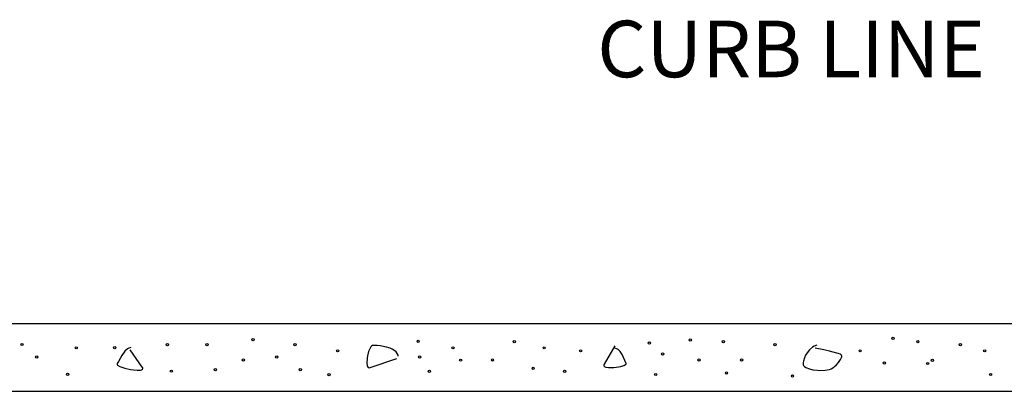
# Model space of a CAD drawing. Extents: x 12366 to 13046, y 9129 to 9570.
# Drawn here: x 12563 to 12607, y 9391 to 9408 of the extents above; entities that cross this region are included whole.
import ezdxf
from ezdxf.enums import TextEntityAlignment as Align

# ---------------------------------------------------------------- set-up
doc = ezdxf.new("R2010")
doc.units = 0
doc.layers.add('1', color=7, linetype='CONTINUOUS')
doc.styles.add('MONOTXT', font='MONOTXT', dxfattribs={"height": 0.2})

msp = doc.modelspace()

# ---------------------------------------------------------------- linework, layer by layer
at = {"layer": '1', "color": 20, "linetype": 'CONTINUOUS'}
for p, q in [((12495.321, 9394.18625), (12620.321, 9394.18625)), ((12495.321, 9391.18625), (12622.571, 9391.18625))]:
    msp.add_line(p, q, dxfattribs=at)
at = {"layer": '1', "color": 140, "linetype": 'CONTINUOUS'}
for points in [[(12567.981083, 9393.124417), (12567.883153, 9393.093316), (12567.822628, 9393.057193), (12567.712538, 9392.956686), (12567.573216, 9392.764186), (12567.43122, 9392.510563), (12567.377083, 9392.41975), (12567.370094, 9392.4053), (12567.372346, 9392.375676), (12567.394281, 9392.345496), (12567.487799, 9392.285417), (12567.716943, 9392.203329), (12567.964773, 9392.147877), (12568.089646, 9392.129372), (12568.262484, 9392.116394), (12568.401245, 9392.124625), (12568.45197, 9392.137914), (12568.49813, 9392.170687), (12568.505524, 9392.201809), (12568.501326, 9392.220334), (12568.484333, 9392.252), (12567.9475, 9393.02375)], [(12579.792, 9392.738833), (12579.78378, 9392.782971), (12579.748834, 9392.863478), (12579.692173, 9392.934071), (12579.644088, 9392.975888), (12579.527907, 9393.047646), (12579.427403, 9393.091693), (12579.207408, 9393.156968), (12578.985767, 9393.195368), (12578.851119, 9393.208141), (12578.651167, 9393.208583), (12578.609993, 9393.188234), (12578.582456, 9393.158269), (12578.52905, 9393.066163), (12578.480646, 9392.94179), (12578.429656, 9392.74783), (12578.412192, 9392.647304), (12578.3988, 9392.436678), (12578.414199, 9392.32507), (12578.430448, 9392.282695), (12578.466681, 9392.240407), (12578.518396, 9392.228435), (12578.5505, 9392.2355), (12579.724833, 9392.638167)], [(12589.35475, 9393.192083), (12588.885, 9392.38675), (12588.872397, 9392.357424), (12588.878125, 9392.309285), (12588.919625, 9392.274202), (12588.96392, 9392.257497), (12589.08366, 9392.238593), (12589.311944, 9392.241375), (12589.42028, 9392.252524), (12589.625423, 9392.28887), (12589.751024, 9392.325236), (12589.835102, 9392.36637), (12589.856703, 9392.387872), (12589.858083, 9392.420333), (12589.796966, 9392.554327), (12589.674329, 9392.815755), (12589.593031, 9392.940809), (12589.497026, 9393.037716), (12589.443183, 9393.069901), (12589.35475, 9393.091417)], [(12598.280083, 9393.225583), (12598.164772, 9393.188959), (12598.09071, 9393.144634), (12597.953146, 9393.01953), (12597.89134, 9392.943782), (12597.785915, 9392.778476), (12597.731826, 9392.66612), (12597.68385, 9392.525487), (12597.671549, 9392.46308), (12597.66938, 9392.384326), (12597.676167, 9392.35325), (12597.687725, 9392.328999), (12597.728329, 9392.283558), (12597.789601, 9392.242505), (12597.961416, 9392.175029), (12598.102244, 9392.142061), (12598.307735, 9392.114782), (12598.413046, 9392.108871), (12598.641952, 9392.116056), (12598.838979, 9392.153996), (12598.917583, 9392.185417), (12598.980457, 9392.224139), (12599.128675, 9392.34864), (12599.238686, 9392.465996), (12599.327887, 9392.587532), (12599.359109, 9392.645263), (12599.381855, 9392.714947), (12599.383648, 9392.745438), (12599.372504, 9392.784199), (12599.342778, 9392.812952), (12599.32025, 9392.823), (12598.841613, 9392.967328), (12598.591568, 9393.02708), (12598.213, 9393.091417)]]:
    msp.add_lwpolyline(points, dxfattribs=at)
for centre in [(12573.377583, 9393.46525), (12592.6915, 9393.456), (12601.648083, 9393.525417), (12563.171167, 9393.257), (12565.565167, 9393.108833), (12567.267583, 9393.118083), (12569.591667, 9393.243083), (12571.336417, 9393.243083), (12575.228667, 9393.243083), (12577.107667, 9392.974583), (12580.667833, 9393.395833), (12582.207833, 9393.108833), (12584.915167, 9393.386583), (12586.234333, 9393.108833), (12587.844917, 9392.974583), (12590.88625, 9393.317167), (12594.153, 9393.37725), (12596.434667, 9393.243083), (12600.192667, 9392.974583), (12602.74275, 9393.37725), (12604.621833, 9393.243083), (12605.6955, 9392.974583), (12563.820417, 9392.706167), (12572.947, 9392.572), (12574.419, 9392.7015), (12580.7315, 9392.706167), (12582.5425, 9392.562667), (12583.952667, 9392.572), (12591.46875, 9392.840417), (12593.079333, 9392.572), (12594.958333, 9392.572), (12603.383833, 9392.553417), (12571.711167, 9392.146083), (12575.4605, 9392.146083), (12585.748333, 9392.20625), (12601.266417, 9392.43775), (12603.175583, 9392.4145), (12565.184667, 9391.93775), (12569.767167, 9392.076667), (12576.732083, 9391.923833), (12581.165917, 9392.067417), (12587.137, 9392.067417), (12591.164, 9391.9285), (12594.288333, 9391.997917), (12597.2045, 9391.859083), (12605.952833, 9391.9285)]:
    msp.add_circle(centre, 0.05, dxfattribs=at)

# ---------------------------------------------------------------- texts
at = {"layer": '1', "color": 40, "linetype": 'CONTINUOUS', "style": 'MONOTXT'}
msp.add_text('CURB LINE', height=2.5, dxfattribs=at).set_placement((12597.145083, 9405.994167), align=Align.MIDDLE)

doc.saveas('drawing.dxf')
